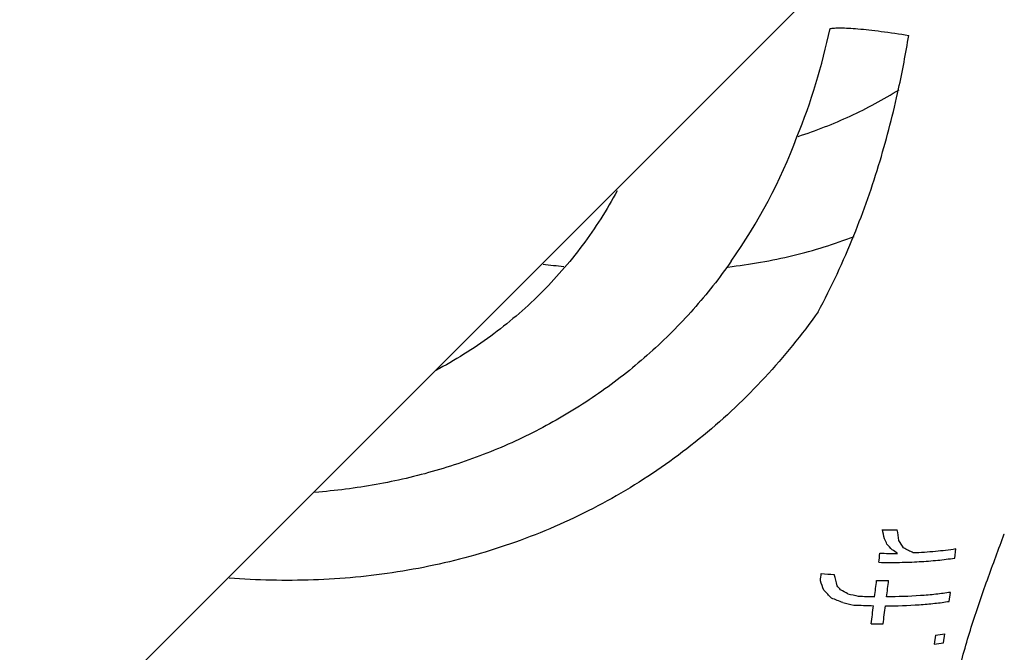
# Model space of a CAD drawing. Units: millimetres. Extents: x -6116 to 6469, y -2981 to 3269.
# Drawn here: x -146 to -112, y 309 to 331 of the extents above; entities that cross this region are included whole.
import ezdxf

# ---------------------------------------------------------------- set-up
doc = ezdxf.new("R2010")
doc.units = ezdxf.units.MM
doc.header["$LTSCALE"] = 23.1
doc.layers.add('E_JMA_0516_00_BL2', color=7, linetype='CONTINUOUS')

# ---------------------------------------------------------------- blocks, each defined once
blk = doc.blocks.new('E_JMA_0516_00_BL2', base_point=(-423.11, 140.003))
at = {"layer": 'E_JMA_0516_00_BL2', "color": 6, "linetype": 'Continuous'}
blk.add_line((-181.386, 269.448), (-118.598, 332.236), dxfattribs=at)
at = {"layer": 'E_JMA_0516_00_BL2', "color": 7, "linetype": 'Continuous'}
for p, q in [((-111.688, 313.362), (-111.687, 313.364)), ((-113.435, 312.508), (-113.396, 312.827)), ((-113.627, 310.983), (-113.586, 311.3)), ((-114.11, 309.794), (-114.154, 309.477)), ((-113.824, 309.524), (-113.781, 309.84))]:
    blk.add_line(p, q, dxfattribs=at)
for centre, radius, start, end in [((-140.284, 335.913), 22.962, 338.0466, 348.0154), ((-149.308, 336.434), 34.699, 347.6672, 350.8312), ((-149.764, 336.532), 35.166, 343.4026, 347.6691), ((-137.353, 334.246), 19.625, 324.8903, 339.3607), ((-143.936, 334.788), 29.082, 337.9383, 343.4155), ((-143.235, 334.517), 28.331, 331.9153, 337.9136), ((-123.604, 356.465), 33.886, 262.6667, 263.9176), ((-150.749, 305.272), 35.731, 12.7967, 13.3259), ((-115.538, 334.301), 20.799, 268.783, 270.225), ((-163.306, 306.196), 48.405, 8.2249, 8.6826), ((-135.553, 304.362), 21.539, 23.6226, 24.184), ((-129.355, 303.917), 16.717, 32.3733, 33.4036), ((-126.95, 302.095), 15.578, 43.414, 44.3971), ((-126.114, 297.339), 18.679, 55.1842, 55.8704), ((-126.44, 291.231), 24.366, 61.7162, 62.6249), ((-238.024, 326.407), 122.725, 353.42701, 353.57686), ((-115.647, 333.162), 20.489, 268.8176, 270.5525), ((-216.111, 323.025), 98.6, 353.41151, 353.5607), ((-139.314, 303.907), 22.546, 19.3516, 20.2522), ((-115.412, 339.917), 28.082, 264.4393, 265.3786), ((-147.729, 304.151), 31.045, 13.7553, 14.5044), ((-245.21, 327.257), 129.96, 352.88009, 353.13449), ((-115.769, 332.656), 20.938, 268.8703, 270.0207), ((-251.147, 328.152), 136.38, 352.83622, 353.07861), ((-128.348, 301.21), 14.478, 43.0756, 44.6144), ((-128.578, 301.451), 14.923, 41.7839, 42.4959), ((-128.341, 292.069), 22.183, 59.8458, 60.5983), ((-134.14, 268.645), 45.499, 68.3706, 68.9155), ((-86.799, 445.584), 137.73, 257.24888, 257.40677), ((-115.809, 334.036), 22.891, 267.4509, 268.893), ((-85.963, 449.167), 141.75, 257.19917, 257.35631), ((-115.832, 334.358), 23.531, 267.1794, 268.8812), ((-251.377, 328.035), 136.176, 352.47244, 352.74194), ((-257.422, 328.949), 142.705, 352.44732, 352.70448), ((-115.973, 331.374), 21.182, 268.9149, 270.0493), ((-115.43, 320.337), 10.625, 277.1326, 278.929), ((-115.509, 320.268), 10.875, 277.1557, 278.9106)]:
    blk.add_arc(centre, radius, start, end, dxfattribs=at)
for points, knots in [([(-117.823, 331.145), (-117.8, 331.15), (-117.749, 331.158), (-117.663, 331.165), (-117.562, 331.169), (-117.397, 331.17), (-117.155, 331.16), (-116.823, 331.136), (-116.441, 331.097), (-115.844, 331.025), (-115.377, 330.956), (-115.052, 330.905)], [0, 0, 0, 0, 0.025267, 0.056059, 0.092359, 0.134108, 0.233522, 0.35312, 0.491468, 0.646831, 1, 1, 1, 1]), ([(-118.949, 327.349), (-118.322, 327.552), (-117.1, 328.026), (-115.944, 328.648), (-115.394, 328.993)], [0, 0, 0, 0, 0.503341, 1, 1, 1, 1]), ([(-125.317, 325.433), (-125.679, 324.764), (-126.5, 323.479), (-128.001, 321.756), (-129.739, 320.273), (-131.032, 319.464), (-131.704, 319.11)], [0, 0, 0, 0, 0.250368, 0.500057, 0.749711, 1, 1, 1, 1]), ([(-121.417, 322.752), (-120.648, 322.842), (-119.508, 323.041), (-118.034, 323.445), (-117.322, 323.693), (-116.973, 323.828)], [0, 0, 0, 0, 0.506852, 0.755017, 1, 1, 1, 1]), ([(-121.299, 322.959), (-121.713, 322.369), (-122.609, 321.234), (-124.139, 319.698), (-125.836, 318.346), (-127.678, 317.197), (-129.638, 316.263), (-131.688, 315.55), (-133.802, 315.059), (-135.238, 314.876), (-135.958, 314.82)], [0, 0, 0, 0, 0.124818, 0.249731, 0.374705, 0.499745, 0.624817, 0.749894, 0.874957, 1, 1, 1, 1]), ([(-118.24, 321.18), (-118.814, 320.37), (-120.069, 318.821), (-122.241, 316.768), (-124.671, 315.025), (-127.317, 313.628), (-129.659, 312.773), (-131.585, 312.28), (-133.05, 312.003), (-134.528, 311.819), (-136.507, 311.693), (-137.995, 311.727), (-138.982, 311.802)], [0, 0, 0, 0, 0.124984, 0.250066, 0.375203, 0.500358, 0.625475, 0.688033, 0.750556, 0.813032, 0.875448, 1, 1, 1, 1]), ([(-113.662, 306.685), (-113.574, 307.253), (-113.343, 308.393), (-112.864, 310.078), (-112.295, 311.733), (-111.887, 312.822), (-111.688, 313.362)], [0, 0, 0, 0, 0.247229, 0.499851, 0.752666, 1, 1, 1, 1]), ([(-113.396, 312.827), (-113.633, 312.79), (-114.132, 312.73), (-114.633, 312.698), (-114.894, 312.688)], [0, 0, 0, 0, 0.478451, 1, 1, 1, 1]), ([(-116.106, 312.358), (-115.862, 312.354), (-115.387, 312.352), (-114.695, 312.376), (-114.048, 312.425), (-113.633, 312.477), (-113.435, 312.508)], [0, 0, 0, 0, 0.273418, 0.532229, 0.774867, 1, 1, 1, 1]), ([(-115.872, 310.827), (-115.475, 310.827), (-114.895, 310.844), (-114.147, 310.91), (-113.796, 310.956), (-113.627, 310.983)], [0, 0, 0, 0, 0.52886, 0.772151, 1, 1, 1, 1]), ([(-113.586, 311.3), (-113.755, 311.274), (-114.106, 311.228), (-114.854, 311.162), (-115.435, 311.145), (-115.832, 311.145)], [0, 0, 0, 0, 0.227852, 0.471146, 1, 1, 1, 1])]:
    blk.add_open_spline(points, degree=3, knots=knots, dxfattribs=at)

msp = doc.modelspace()

# ---------------------------------------------------------------- block references
at = {"layer": 'E_JMA_0516_00_BL2'}
msp.add_blockref('E_JMA_0516_00_BL2', (-423.11, 140.003), dxfattribs=at)

doc.saveas('drawing.dxf')
